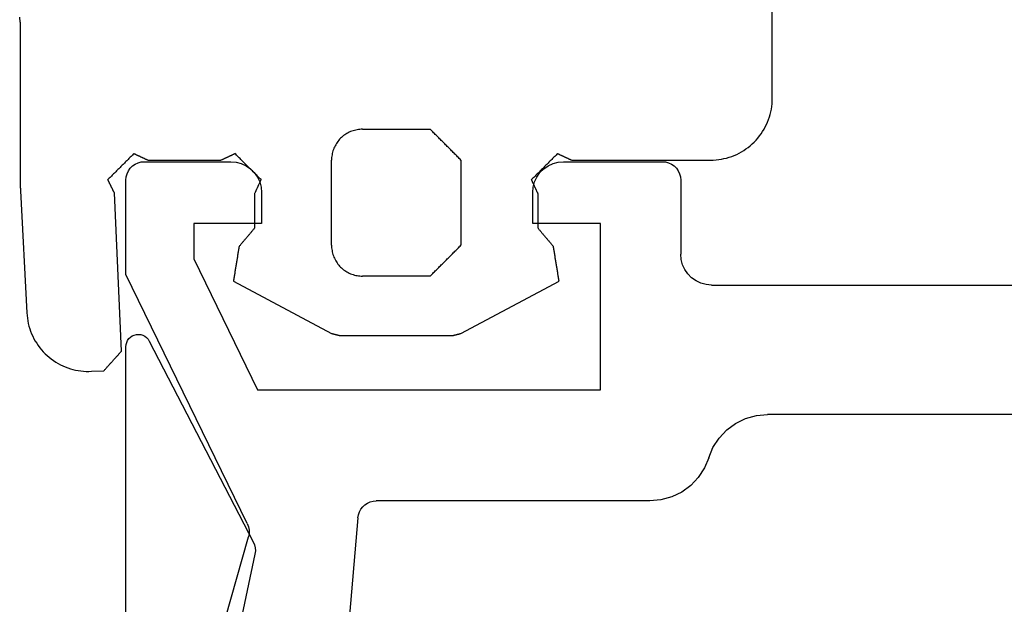
# Model space of a CAD drawing. Units: millimetres. Extents: x -4 to 4613, y -4611 to -50.
# Drawn here: x -2 to 14, y -4133 to -4124 of the extents above; entities that cross this region are included whole.
import ezdxf

# ---------------------------------------------------------------- set-up
doc = ezdxf.new("R2010")
doc.units = ezdxf.units.MM
doc.layers.add('CrossSectionsGums', color=1, linetype='Continuous')
doc.layers.add('CrossSectionsProfils', color=7, linetype='Continuous')

# ---------------------------------------------------------------- blocks, each defined once
blk = doc.blocks.new('50_85051_0', base_point=(3608.478, 3189.88))
at = {"layer": 'CrossSectionsProfils'}
for p, q in [((3587.741, 3229.654), (3587.264, 3235.106)), ((3585.589, 3231.298), (3585.966, 3229.961)), ((3585.947, 3229.748), (3583.978, 3225.71)), ((3592.478, 3229.38), (3588.04, 3229.38)), ((3600.178, 3227.98), (3594.386, 3227.98)), ((3585.078, 3225.456), (3586.114, 3227.58)), ((3586.114, 3227.58), (3591.678, 3227.58)), ((3591.678, 3227.58), (3591.678, 3224.88)), ((3593.478, 3225.88), (3624.478, 3225.88)), ((3583.978, 3225.71), (3583.978, 3224.18)), ((3585.078, 3224.88), (3585.078, 3225.456)), ((3592.978, 3224.18), (3592.978, 3225.38)), ((3586.178, 3224.88), (3585.078, 3224.88)), ((3586.178, 3224.38), (3586.178, 3224.88)), ((3591.678, 3224.88), (3590.578, 3224.88)), ((3590.578, 3224.88), (3590.578, 3224.38)), ((3584.278, 3223.88), (3585.678, 3223.88)), ((3591.078, 3223.88), (3592.678, 3223.88))]:
    blk.add_line(p, q, dxfattribs=at)
at = {"layer": 'CrossSectionsProfils', "flags": 128}
for points in [[(3585.947, 3229.748), (3585.967, 3229.799), (3585.977, 3229.853), (3585.976, 3229.908), (3585.966, 3229.961)], [(3587.741, 3229.654), (3587.75, 3229.605), (3587.766, 3229.558), (3587.789, 3229.515), (3587.82, 3229.476), (3587.856, 3229.443), (3587.898, 3229.416), (3587.943, 3229.396), (3587.991, 3229.384), (3588.04, 3229.38)], [(3593.432, 3228.68), (3593.362, 3228.846), (3593.264, 3228.998), (3593.14, 3229.129), (3592.994, 3229.236), (3592.832, 3229.315), (3592.658, 3229.363), (3592.478, 3229.38)], [(3593.432, 3228.68), (3593.501, 3228.513), (3593.6, 3228.362), (3593.724, 3228.23), (3593.869, 3228.123), (3594.032, 3228.044), (3594.206, 3227.996), (3594.386, 3227.98)], [(3593.478, 3225.88), (3593.391, 3225.872), (3593.307, 3225.85), (3593.228, 3225.813), (3593.156, 3225.763), (3593.095, 3225.701), (3593.045, 3225.63), (3593.008, 3225.551), (3592.985, 3225.467), (3592.978, 3225.38)], [(3585.678, 3223.88), (3585.765, 3223.887), (3585.849, 3223.91), (3585.928, 3223.947), (3585.999, 3223.997), (3586.061, 3224.058), (3586.111, 3224.13), (3586.148, 3224.209), (3586.17, 3224.293), (3586.178, 3224.38)], [(3590.578, 3224.38), (3590.585, 3224.293), (3590.608, 3224.209), (3590.645, 3224.13), (3590.695, 3224.058), (3590.756, 3223.997), (3590.828, 3223.947), (3590.907, 3223.91), (3590.991, 3223.887), (3591.078, 3223.88)], [(3583.978, 3224.18), (3583.982, 3224.128), (3583.996, 3224.077), (3584.018, 3224.03), (3584.048, 3223.987), (3584.085, 3223.95), (3584.128, 3223.92), (3584.175, 3223.898), (3584.226, 3223.884), (3584.278, 3223.88)], [(3592.678, 3223.88), (3592.73, 3223.884), (3592.78, 3223.898), (3592.828, 3223.92), (3592.871, 3223.95), (3592.908, 3223.987), (3592.938, 3224.03), (3592.96, 3224.077), (3592.973, 3224.128), (3592.978, 3224.18)]]:
    blk.add_lwpolyline(points, dxfattribs=at)
blk = doc.blocks.new('45_86019_X', base_point=(2237.588, 1473.931))
at = {"layer": 'CrossSectionsProfils'}
for p, q in [((2212.588, 1491.931), (2212.588, 1474.131)), ((2214.682, 1477.493), (2214.095, 1480.269)), ((2212.966, 1474.039), (2214.655, 1477.293))]:
    blk.add_line(p, q, dxfattribs=at)
at = {"layer": 'CrossSectionsProfils', "flags": 128}
for points in [[(2214.655, 1477.293), (2214.674, 1477.34), (2214.686, 1477.39), (2214.688, 1477.442), (2214.682, 1477.493)], [(2212.588, 1474.131), (2212.592, 1474.095), (2212.601, 1474.061), (2212.616, 1474.029), (2212.637, 1474), (2212.662, 1473.976), (2212.692, 1473.956), (2212.724, 1473.941), (2212.758, 1473.933), (2212.794, 1473.931), (2212.829, 1473.935), (2212.863, 1473.945), (2212.895, 1473.961), (2212.923, 1473.983), (2212.947, 1474.009), (2212.966, 1474.039)]]:
    blk.add_lwpolyline(points, dxfattribs=at)
blk = doc.blocks.new('550_3503_6', base_point=(2528.90501, 2089.88171))
at = {"layer": 'CrossSectionsGums', "color": 252, "true_color": 0x848484}
for p, q in [((2539.39093, 2090.90681), (2539.39093, 2092.56635)), ((2527.19122, 2092.1435), (2527.18199, 2092.22287)), ((2527.19122, 2092.1435), (2527.19199, 2089.48449)), ((2539.38998, 2090.86319), (2539.39093, 2090.90681)), ((2539.36723, 2090.69037), (2539.37574, 2090.73317)), ((2539.37574, 2090.73317), (2539.38238, 2090.77629)), ((2539.38238, 2090.77629), (2539.38713, 2090.81966)), ((2539.38713, 2090.81966), (2539.38998, 2090.86319)), ((2539.31481, 2090.52413), (2539.33062, 2090.56479)), ((2539.33062, 2090.56479), (2539.34465, 2090.60611)), ((2539.34465, 2090.60611), (2539.35686, 2090.64799)), ((2539.35686, 2090.64799), (2539.36723, 2090.69037)), ((2532.61152, 2090.38978), (2532.59058, 2090.38367)), ((2532.63271, 2090.39496), (2532.61152, 2090.38978)), ((2532.65411, 2090.39922), (2532.63271, 2090.39496)), ((2532.67567, 2090.40254), (2532.65411, 2090.39922)), ((2532.69735, 2090.40491), (2532.67567, 2090.40254)), ((2532.71912, 2090.40634), (2532.69735, 2090.40491)), ((2532.74093, 2090.40681), (2532.71912, 2090.40634)), ((2532.74093, 2090.40681), (2533.84093, 2090.40681)), ((2533.85482, 2090.39293), (2533.84093, 2090.40681)), ((2533.86871, 2090.37904), (2533.85482, 2090.39293)), ((2539.23432, 2090.36951), (2539.25696, 2090.40681)), ((2539.25696, 2090.40681), (2539.27794, 2090.44507)), ((2539.27794, 2090.44507), (2539.29724, 2090.4842)), ((2539.29724, 2090.4842), (2539.31481, 2090.52413)), ((2532.37229, 2090.24461), (2532.35791, 2090.22821)), ((2532.38738, 2090.26037), (2532.37229, 2090.24461)), ((2532.40314, 2090.27545), (2532.38738, 2090.26037)), ((2532.41954, 2090.28984), (2532.40314, 2090.27545)), ((2532.43655, 2090.30349), (2532.41954, 2090.28984)), ((2532.45414, 2090.31639), (2532.43655, 2090.30349)), ((2532.47228, 2090.32851), (2532.45414, 2090.31639)), ((2532.49093, 2090.33983), (2532.47228, 2090.32851)), ((2532.51006, 2090.35032), (2532.49093, 2090.33983)), ((2532.52962, 2090.35997), (2532.51006, 2090.35032)), ((2532.54959, 2090.36875), (2532.52962, 2090.35997)), ((2532.56992, 2090.37666), (2532.54959, 2090.36875)), ((2532.59058, 2090.38367), (2532.56992, 2090.37666)), ((2533.8826, 2090.36515), (2533.86871, 2090.37904)), ((2533.89649, 2090.35126), (2533.8826, 2090.36515)), ((2533.91038, 2090.33737), (2533.89649, 2090.35126)), ((2533.92426, 2090.32348), (2533.91038, 2090.33737)), ((2533.93815, 2090.30959), (2533.92426, 2090.32348)), ((2533.95204, 2090.2957), (2533.93815, 2090.30959)), ((2533.96593, 2090.28181), (2533.95204, 2090.2957)), ((2533.97982, 2090.26793), (2533.96593, 2090.28181)), ((2533.99371, 2090.25404), (2533.97982, 2090.26793)), ((2534.0076, 2090.24015), (2533.99371, 2090.25404)), ((2534.02149, 2090.22626), (2534.0076, 2090.24015)), ((2539.09804, 2090.19971), (2539.12821, 2090.23122)), ((2539.12821, 2090.23122), (2539.15698, 2090.26403)), ((2539.15698, 2090.26403), (2539.18428, 2090.29805)), ((2539.18428, 2090.29805), (2539.21008, 2090.33324)), ((2539.21008, 2090.33324), (2539.23432, 2090.36951)), ((2532.27108, 2090.07782), (2532.26407, 2090.05717)), ((2532.27899, 2090.09816), (2532.27108, 2090.07782)), ((2532.28778, 2090.11812), (2532.27899, 2090.09816)), ((2532.29743, 2090.13769), (2532.28778, 2090.11812)), ((2532.30792, 2090.15681), (2532.29743, 2090.13769)), ((2532.31924, 2090.17546), (2532.30792, 2090.15681)), ((2532.33135, 2090.1936), (2532.31924, 2090.17546)), ((2532.34425, 2090.21119), (2532.33135, 2090.1936)), ((2532.35791, 2090.22821), (2532.34425, 2090.21119)), ((2534.03538, 2090.21237), (2534.02149, 2090.22626)), ((2534.04926, 2090.19848), (2534.03538, 2090.21237)), ((2534.06315, 2090.18459), (2534.04926, 2090.19848)), ((2534.07704, 2090.1707), (2534.06315, 2090.18459)), ((2534.09093, 2090.15681), (2534.07704, 2090.1707)), ((2534.10482, 2090.14293), (2534.09093, 2090.15681)), ((2534.11871, 2090.12904), (2534.10482, 2090.14293)), ((2534.1326, 2090.11515), (2534.11871, 2090.12904)), ((2534.14649, 2090.10126), (2534.1326, 2090.11515)), ((2534.16038, 2090.08737), (2534.14649, 2090.10126)), ((2534.17426, 2090.07348), (2534.16038, 2090.08737)), ((2534.18815, 2090.05959), (2534.17426, 2090.07348)), ((2538.92823, 2090.06342), (2538.96451, 2090.08766)), ((2538.96451, 2090.08766), (2538.99969, 2090.11346)), ((2538.99969, 2090.11346), (2539.03372, 2090.14077)), ((2539.03372, 2090.14077), (2539.06652, 2090.16954)), ((2539.06652, 2090.16954), (2539.09804, 2090.19971)), ((2528.94092, 2089.91892), (2528.92918, 2089.90717)), ((2528.95267, 2089.93066), (2528.94092, 2089.91892)), ((2528.96441, 2089.94241), (2528.95267, 2089.93066)), ((2528.97616, 2089.95415), (2528.96441, 2089.94241)), ((2528.9879, 2089.9659), (2528.97616, 2089.95415)), ((2528.99965, 2089.97764), (2528.9879, 2089.9659)), ((2529.01139, 2089.98939), (2528.99965, 2089.97764)), ((2529.02314, 2090.00113), (2529.01139, 2089.98939)), ((2529.03488, 2090.01288), (2529.02314, 2090.00113)), ((2529.03488, 2090.01288), (2529.04124, 2090.00993)), ((2529.04124, 2090.00993), (2529.0476, 2090.00699)), ((2529.0476, 2090.00699), (2529.05396, 2090.00404)), ((2529.05396, 2090.00404), (2529.06031, 2090.00109)), ((2529.06031, 2090.00109), (2529.06667, 2089.99815)), ((2529.06667, 2089.99815), (2529.07303, 2089.9952)), ((2529.07303, 2089.9952), (2529.07939, 2089.99226)), ((2529.07939, 2089.99226), (2529.08575, 2089.98931)), ((2529.08575, 2089.98931), (2529.0921, 2089.98636)), ((2529.0921, 2089.98636), (2529.09846, 2089.98342)), ((2529.09846, 2089.98342), (2529.10482, 2089.98047)), ((2529.10482, 2089.98047), (2529.11118, 2089.97752)), ((2529.11118, 2089.97752), (2529.11754, 2089.97458)), ((2529.11754, 2089.97458), (2529.12389, 2089.97163)), ((2529.12389, 2089.97163), (2529.13025, 2089.96869)), ((2529.13025, 2089.96869), (2529.13661, 2089.96574)), ((2529.13661, 2089.96574), (2529.14297, 2089.96279)), ((2529.14297, 2089.96279), (2529.14933, 2089.95985)), ((2529.14933, 2089.95985), (2529.15568, 2089.9569)), ((2529.15568, 2089.9569), (2529.16204, 2089.95395)), ((2529.16204, 2089.95395), (2529.1684, 2089.95101)), ((2529.1684, 2089.95101), (2529.17476, 2089.94806)), ((2529.17476, 2089.94806), (2529.18112, 2089.94512)), ((2529.18112, 2089.94512), (2529.18747, 2089.94217)), ((2529.18747, 2089.94217), (2529.19383, 2089.93922)), ((2529.19383, 2089.93922), (2529.20019, 2089.93628)), ((2529.20019, 2089.93628), (2529.20655, 2089.93333)), ((2529.20655, 2089.93333), (2529.21291, 2089.93038)), ((2529.21291, 2089.93038), (2529.21926, 2089.92744)), ((2529.21926, 2089.92744), (2529.22562, 2089.92449)), ((2529.22562, 2089.92449), (2529.23198, 2089.92155)), ((2529.23198, 2089.92155), (2529.23834, 2089.9186)), ((2529.23834, 2089.9186), (2529.2447, 2089.91565)), ((2529.2447, 2089.91565), (2529.25105, 2089.91271)), ((2529.25105, 2089.91271), (2529.25741, 2089.90976)), ((2530.45165, 2089.90976), (2530.458, 2089.91271)), ((2530.458, 2089.91271), (2530.46436, 2089.91565)), ((2530.46436, 2089.91565), (2530.47072, 2089.9186)), ((2530.47072, 2089.9186), (2530.47708, 2089.92155)), ((2530.47708, 2089.92155), (2530.48344, 2089.92449)), ((2530.48344, 2089.92449), (2530.48979, 2089.92744)), ((2530.48979, 2089.92744), (2530.49615, 2089.93038)), ((2530.49615, 2089.93038), (2530.50251, 2089.93333)), ((2530.50251, 2089.93333), (2530.50887, 2089.93628)), ((2530.50887, 2089.93628), (2530.51523, 2089.93922)), ((2530.51523, 2089.93922), (2530.52158, 2089.94217)), ((2530.52158, 2089.94217), (2530.52794, 2089.94512)), ((2530.52794, 2089.94512), (2530.5343, 2089.94806)), ((2530.5343, 2089.94806), (2530.54066, 2089.95101)), ((2530.54066, 2089.95101), (2530.54701, 2089.95395)), ((2530.54701, 2089.95395), (2530.55337, 2089.9569)), ((2530.55337, 2089.9569), (2530.55973, 2089.95985)), ((2530.55973, 2089.95985), (2530.56609, 2089.96279)), ((2530.56609, 2089.96279), (2530.57245, 2089.96574)), ((2530.57245, 2089.96574), (2530.5788, 2089.96868)), ((2530.5788, 2089.96868), (2530.58516, 2089.97163)), ((2530.58516, 2089.97163), (2530.59152, 2089.97458)), ((2530.59152, 2089.97458), (2530.59788, 2089.97752)), ((2530.59788, 2089.97752), (2530.60424, 2089.98047)), ((2530.60424, 2089.98047), (2530.61059, 2089.98342)), ((2530.61059, 2089.98342), (2530.61695, 2089.98636)), ((2530.61695, 2089.98636), (2530.62331, 2089.98931)), ((2530.62331, 2089.98931), (2530.62967, 2089.99225)), ((2530.62967, 2089.99225), (2530.63603, 2089.9952)), ((2530.63603, 2089.9952), (2530.64238, 2089.99815)), ((2530.64238, 2089.99815), (2530.64874, 2090.00109)), ((2530.64874, 2090.00109), (2530.6551, 2090.00404)), ((2530.6551, 2090.00404), (2530.66146, 2090.00699)), ((2530.66146, 2090.00699), (2530.66782, 2090.00993)), ((2530.66782, 2090.00993), (2530.67417, 2090.01288)), ((2530.68592, 2090.00113), (2530.67417, 2090.01288)), ((2530.69766, 2089.98939), (2530.68592, 2090.00113)), ((2530.70941, 2089.97764), (2530.69766, 2089.98939)), ((2530.72115, 2089.9659), (2530.70941, 2089.97764)), ((2530.7329, 2089.95415), (2530.72115, 2089.9659)), ((2530.74464, 2089.94241), (2530.7329, 2089.95415)), ((2530.75639, 2089.93066), (2530.74464, 2089.94241)), ((2530.76813, 2089.91891), (2530.75639, 2089.93066)), ((2530.77987, 2089.90717), (2530.76813, 2089.91891)), ((2532.24141, 2089.92862), (2532.24093, 2089.90681)), ((2532.24283, 2089.95039), (2532.24141, 2089.92862)), ((2532.24521, 2089.97208), (2532.24283, 2089.95039)), ((2532.24853, 2089.99364), (2532.24521, 2089.97208)), ((2532.25278, 2090.01503), (2532.24853, 2089.99364)), ((2532.25797, 2090.03622), (2532.25278, 2090.01503)), ((2532.26407, 2090.05717), (2532.25797, 2090.03622)), ((2534.20204, 2090.0457), (2534.18815, 2090.05959)), ((2534.21593, 2090.03181), (2534.20204, 2090.0457)), ((2534.22982, 2090.01793), (2534.21593, 2090.03181)), ((2534.24371, 2090.00404), (2534.22982, 2090.01793)), ((2534.2576, 2089.99015), (2534.24371, 2090.00404)), ((2534.27149, 2089.97626), (2534.2576, 2089.99015)), ((2534.28538, 2089.96237), (2534.27149, 2089.97626)), ((2534.29926, 2089.94848), (2534.28538, 2089.96237)), ((2534.31315, 2089.93459), (2534.29926, 2089.94848)), ((2534.32704, 2089.9207), (2534.31315, 2089.93459)), ((2534.34093, 2089.90681), (2534.32704, 2089.9207)), ((2535.81372, 2089.91892), (2535.80198, 2089.90718)), ((2535.82547, 2089.93067), (2535.81372, 2089.91892)), ((2535.83721, 2089.94241), (2535.82547, 2089.93067)), ((2535.84896, 2089.95416), (2535.83721, 2089.94241)), ((2535.8607, 2089.9659), (2535.84896, 2089.95416)), ((2535.87245, 2089.97765), (2535.8607, 2089.9659)), ((2535.8842, 2089.98939), (2535.87245, 2089.97765)), ((2535.89594, 2090.00114), (2535.8842, 2089.98939)), ((2535.90769, 2090.01288), (2535.89594, 2090.00114)), ((2535.90769, 2090.01288), (2535.91404, 2090.00993)), ((2535.91404, 2090.00993), (2535.9204, 2090.00699)), ((2535.9204, 2090.00699), (2535.92676, 2090.00404)), ((2535.92676, 2090.00404), (2535.93312, 2090.00109)), ((2535.93312, 2090.00109), (2535.93948, 2089.99815)), ((2535.93948, 2089.99815), (2535.94583, 2089.9952)), ((2535.94583, 2089.9952), (2535.95219, 2089.99226)), ((2535.95219, 2089.99226), (2535.95855, 2089.98931)), ((2535.95855, 2089.98931), (2535.96491, 2089.98636)), ((2535.96491, 2089.98636), (2535.97127, 2089.98342)), ((2535.97127, 2089.98342), (2535.97762, 2089.98047)), ((2535.97762, 2089.98047), (2535.98398, 2089.97752)), ((2535.98398, 2089.97752), (2535.99034, 2089.97458)), ((2535.99034, 2089.97458), (2535.9967, 2089.97163)), ((2535.9967, 2089.97163), (2536.00306, 2089.96869)), ((2536.00306, 2089.96869), (2536.00941, 2089.96574)), ((2536.00941, 2089.96574), (2536.01577, 2089.96279)), ((2536.01577, 2089.96279), (2536.02213, 2089.95985)), ((2536.02213, 2089.95985), (2536.02849, 2089.9569)), ((2536.02849, 2089.9569), (2536.03485, 2089.95395)), ((2536.03485, 2089.95395), (2536.0412, 2089.95101)), ((2536.0412, 2089.95101), (2536.04756, 2089.94806)), ((2536.04756, 2089.94806), (2536.05392, 2089.94512)), ((2536.05392, 2089.94512), (2536.06028, 2089.94217)), ((2536.06028, 2089.94217), (2536.06664, 2089.93922)), ((2536.06664, 2089.93922), (2536.07299, 2089.93628)), ((2536.07299, 2089.93628), (2536.07935, 2089.93333)), ((2536.07935, 2089.93333), (2536.08571, 2089.93038)), ((2536.08571, 2089.93038), (2536.09207, 2089.92744)), ((2536.09207, 2089.92744), (2536.09843, 2089.92449)), ((2536.09843, 2089.92449), (2536.10478, 2089.92155)), ((2536.10478, 2089.92155), (2536.11114, 2089.9186)), ((2536.11114, 2089.9186), (2536.1175, 2089.91565)), ((2536.1175, 2089.91565), (2536.12386, 2089.91271)), ((2536.12386, 2089.91271), (2536.13022, 2089.90976)), ((2538.43455, 2089.90777), (2538.47809, 2089.91062)), ((2538.47809, 2089.91062), (2538.52146, 2089.91537)), ((2538.52146, 2089.91537), (2538.56458, 2089.92201)), ((2538.56458, 2089.92201), (2538.60737, 2089.93052)), ((2538.60737, 2089.93052), (2538.64975, 2089.94089)), ((2538.64975, 2089.94089), (2538.69164, 2089.9531)), ((2538.69164, 2089.9531), (2538.73295, 2089.96712)), ((2538.73295, 2089.96712), (2538.77361, 2089.98293)), ((2538.77361, 2089.98293), (2538.81355, 2090.00051)), ((2538.81355, 2090.00051), (2538.85268, 2090.0198)), ((2538.85268, 2090.0198), (2538.89093, 2090.04079)), ((2538.89093, 2090.04079), (2538.92823, 2090.06342)), ((2528.77649, 2089.75449), (2528.76475, 2089.74274)), ((2528.78824, 2089.76623), (2528.77649, 2089.75449)), ((2528.79998, 2089.77798), (2528.78824, 2089.76623)), ((2528.81173, 2089.78972), (2528.79998, 2089.77798)), ((2528.82347, 2089.80147), (2528.81173, 2089.78972)), ((2528.83522, 2089.81321), (2528.82347, 2089.80147)), ((2528.84696, 2089.82496), (2528.83522, 2089.81321)), ((2528.85871, 2089.8367), (2528.84696, 2089.82496)), ((2528.87045, 2089.84845), (2528.85871, 2089.8367)), ((2528.8822, 2089.86019), (2528.87045, 2089.84845)), ((2528.89394, 2089.87194), (2528.8822, 2089.86019)), ((2528.90569, 2089.88368), (2528.89394, 2089.87194)), ((2528.91743, 2089.89543), (2528.90569, 2089.88368)), ((2528.92918, 2089.90717), (2528.91743, 2089.89543)), ((2529.25741, 2089.90976), (2529.26377, 2089.90681)), ((2529.26377, 2089.90681), (2530.44529, 2089.90681)), ((2530.44529, 2089.90681), (2530.45165, 2089.90976)), ((2530.79162, 2089.89542), (2530.77987, 2089.90717)), ((2530.80336, 2089.88368), (2530.79162, 2089.89542)), ((2530.81511, 2089.87193), (2530.80336, 2089.88368)), ((2530.82685, 2089.86019), (2530.81511, 2089.87193)), ((2530.8386, 2089.84844), (2530.82685, 2089.86019)), ((2530.85034, 2089.83669), (2530.8386, 2089.84844)), ((2530.86209, 2089.82495), (2530.85034, 2089.83669)), ((2530.87383, 2089.8132), (2530.86209, 2089.82495)), ((2530.88557, 2089.80146), (2530.87383, 2089.8132)), ((2530.89732, 2089.78971), (2530.88557, 2089.80146)), ((2530.90906, 2089.77797), (2530.89732, 2089.78971)), ((2530.92081, 2089.76622), (2530.90906, 2089.77797)), ((2530.93255, 2089.75448), (2530.92081, 2089.76622)), ((2530.9443, 2089.74273), (2530.93255, 2089.75448)), ((2532.24093, 2088.52681), (2532.24093, 2089.90681)), ((2534.34093, 2089.90681), (2534.34093, 2088.52681)), ((2535.64928, 2089.7545), (2535.63754, 2089.74276)), ((2535.66103, 2089.76624), (2535.64928, 2089.7545)), ((2535.67277, 2089.77799), (2535.66103, 2089.76624)), ((2535.68452, 2089.78973), (2535.67277, 2089.77799)), ((2535.69626, 2089.80148), (2535.68452, 2089.78973)), ((2535.70801, 2089.81322), (2535.69626, 2089.80148)), ((2535.71976, 2089.82497), (2535.70801, 2089.81322)), ((2535.7315, 2089.83671), (2535.71976, 2089.82497)), ((2535.74325, 2089.84846), (2535.7315, 2089.83671)), ((2535.75499, 2089.8602), (2535.74325, 2089.84846)), ((2535.76674, 2089.87195), (2535.75499, 2089.8602)), ((2535.77848, 2089.88369), (2535.76674, 2089.87195)), ((2535.79023, 2089.89543), (2535.77848, 2089.88369)), ((2535.80198, 2089.90718), (2535.79023, 2089.89543)), ((2536.13022, 2089.90976), (2536.13657, 2089.90681)), ((2536.13657, 2089.90681), (2538.39093, 2089.90681)), ((2538.39093, 2089.90681), (2538.43455, 2089.90777)), ((2528.6238, 2089.6018), (2528.61206, 2089.59006)), ((2528.63555, 2089.61355), (2528.6238, 2089.6018)), ((2528.64729, 2089.62529), (2528.63555, 2089.61355)), ((2528.65904, 2089.63704), (2528.64729, 2089.62529)), ((2528.67078, 2089.64878), (2528.65904, 2089.63704)), ((2528.68253, 2089.66053), (2528.67078, 2089.64878)), ((2528.69427, 2089.67227), (2528.68253, 2089.66053)), ((2528.70602, 2089.68402), (2528.69427, 2089.67227)), ((2528.71776, 2089.69576), (2528.70602, 2089.68402)), ((2528.72951, 2089.70751), (2528.71776, 2089.69576)), ((2528.74126, 2089.71925), (2528.72951, 2089.70751)), ((2528.753, 2089.731), (2528.74126, 2089.71925)), ((2528.76475, 2089.74274), (2528.753, 2089.731)), ((2530.95604, 2089.73098), (2530.9443, 2089.74273)), ((2530.96779, 2089.71924), (2530.95604, 2089.73098)), ((2530.97953, 2089.70749), (2530.96779, 2089.71924)), ((2530.99127, 2089.69575), (2530.97953, 2089.70749)), ((2531.00302, 2089.684), (2530.99127, 2089.69575)), ((2531.01476, 2089.67226), (2531.00302, 2089.684)), ((2531.02651, 2089.66051), (2531.01476, 2089.67226)), ((2531.03825, 2089.64877), (2531.02651, 2089.66051)), ((2531.05, 2089.63702), (2531.03825, 2089.64877)), ((2531.06174, 2089.62527), (2531.05, 2089.63702)), ((2531.07349, 2089.61353), (2531.06174, 2089.62527)), ((2531.08523, 2089.60178), (2531.07349, 2089.61353)), ((2531.09697, 2089.59004), (2531.08523, 2089.60178)), ((2535.49659, 2089.60182), (2535.48484, 2089.59008)), ((2535.50833, 2089.61357), (2535.49659, 2089.60182)), ((2535.52008, 2089.62531), (2535.50833, 2089.61357)), ((2535.53183, 2089.63705), (2535.52008, 2089.62531)), ((2535.54357, 2089.6488), (2535.53183, 2089.63705)), ((2535.55532, 2089.66054), (2535.54357, 2089.6488)), ((2535.56706, 2089.67229), (2535.55532, 2089.66054)), ((2535.57881, 2089.68403), (2535.56706, 2089.67229)), ((2535.59055, 2089.69578), (2535.57881, 2089.68403)), ((2535.6023, 2089.70752), (2535.59055, 2089.69578)), ((2535.61405, 2089.71927), (2535.6023, 2089.70752)), ((2535.62579, 2089.73101), (2535.61405, 2089.71927)), ((2535.63754, 2089.74276), (2535.62579, 2089.73101)), ((2527.19199, 2089.48449), (2527.19199, 2089.48232)), ((2527.19199, 2089.48232), (2527.192, 2089.48015)), ((2527.192, 2089.48015), (2527.192, 2089.47798)), ((2527.192, 2089.47798), (2527.19202, 2089.47581)), ((2527.19202, 2089.47581), (2527.19203, 2089.47364)), ((2527.19203, 2089.47364), (2527.19205, 2089.47147)), ((2527.19205, 2089.47147), (2527.19207, 2089.4693)), ((2527.19207, 2089.4693), (2527.19209, 2089.46713)), ((2527.19209, 2089.46713), (2527.19212, 2089.46496)), ((2527.19212, 2089.46496), (2527.19215, 2089.46279)), ((2527.19215, 2089.46279), (2527.19219, 2089.46063)), ((2527.19219, 2089.46063), (2527.19222, 2089.45846)), ((2527.19222, 2089.45846), (2527.19226, 2089.45629)), ((2527.19226, 2089.45629), (2527.1923, 2089.45412)), ((2527.1923, 2089.45412), (2527.19235, 2089.45195)), ((2527.19235, 2089.45195), (2527.1924, 2089.44978)), ((2527.1924, 2089.44978), (2527.19245, 2089.44761)), ((2527.19245, 2089.44761), (2527.19251, 2089.44544)), ((2527.19251, 2089.44544), (2527.19257, 2089.44327)), ((2527.19257, 2089.44327), (2527.19263, 2089.4411)), ((2527.19263, 2089.4411), (2527.19269, 2089.43894)), ((2527.19269, 2089.43894), (2527.19276, 2089.43677)), ((2527.19276, 2089.43677), (2527.19283, 2089.4346)), ((2527.19283, 2089.4346), (2527.19291, 2089.43243)), ((2527.19291, 2089.43243), (2527.19298, 2089.43026)), ((2528.615, 2089.58406), (2528.61206, 2089.59006)), ((2528.61794, 2089.57807), (2528.615, 2089.58406)), ((2528.62087, 2089.57207), (2528.61794, 2089.57807)), ((2528.62381, 2089.56607), (2528.62087, 2089.57207)), ((2528.62675, 2089.56008), (2528.62381, 2089.56607)), ((2528.62969, 2089.55408), (2528.62675, 2089.56008)), ((2528.63263, 2089.54809), (2528.62969, 2089.55408)), ((2528.63557, 2089.54209), (2528.63263, 2089.54809)), ((2528.63851, 2089.53609), (2528.63557, 2089.54209)), ((2528.64144, 2089.5301), (2528.63851, 2089.53609)), ((2528.64438, 2089.5241), (2528.64144, 2089.5301)), ((2528.64732, 2089.51811), (2528.64438, 2089.5241)), ((2528.65026, 2089.51211), (2528.64732, 2089.51811)), ((2528.6532, 2089.50612), (2528.65026, 2089.51211)), ((2528.65614, 2089.50012), (2528.6532, 2089.50612)), ((2528.65907, 2089.49412), (2528.65614, 2089.50012)), ((2528.66201, 2089.48813), (2528.65907, 2089.49412)), ((2528.66495, 2089.48213), (2528.66201, 2089.48813)), ((2528.66789, 2089.47614), (2528.66495, 2089.48213)), ((2528.67083, 2089.47014), (2528.66789, 2089.47614)), ((2528.67377, 2089.46414), (2528.67083, 2089.47014)), ((2528.6767, 2089.45815), (2528.67377, 2089.46414)), ((2528.67964, 2089.45215), (2528.6767, 2089.45815)), ((2528.68258, 2089.44616), (2528.67964, 2089.45215)), ((2528.68552, 2089.44016), (2528.68258, 2089.44616)), ((2528.68846, 2089.43416), (2528.68552, 2089.44016)), ((2528.6914, 2089.42817), (2528.68846, 2089.43416)), ((2531.0233, 2089.43108), (2531.02036, 2089.42472)), ((2531.02625, 2089.43743), (2531.0233, 2089.43108)), ((2531.0292, 2089.44379), (2531.02625, 2089.43743)), ((2531.03214, 2089.45015), (2531.0292, 2089.44379)), ((2531.03509, 2089.45651), (2531.03214, 2089.45015)), ((2531.03804, 2089.46287), (2531.03509, 2089.45651)), ((2531.04098, 2089.46923), (2531.03804, 2089.46287)), ((2531.04393, 2089.47559), (2531.04098, 2089.46923)), ((2531.04688, 2089.48194), (2531.04393, 2089.47559)), ((2531.04982, 2089.4883), (2531.04688, 2089.48194)), ((2531.05277, 2089.49466), (2531.04982, 2089.4883)), ((2531.05572, 2089.50102), (2531.05277, 2089.49466)), ((2531.05866, 2089.50738), (2531.05572, 2089.50102)), ((2531.06161, 2089.51374), (2531.05866, 2089.50738)), ((2531.06456, 2089.52009), (2531.06161, 2089.51374)), ((2531.06751, 2089.52645), (2531.06456, 2089.52009)), ((2531.07045, 2089.53281), (2531.06751, 2089.52645)), ((2531.0734, 2089.53917), (2531.07045, 2089.53281)), ((2531.07635, 2089.54553), (2531.0734, 2089.53917)), ((2531.07929, 2089.55189), (2531.07635, 2089.54553)), ((2531.08224, 2089.55825), (2531.07929, 2089.55189)), ((2531.08519, 2089.5646), (2531.08224, 2089.55825)), ((2531.08813, 2089.57096), (2531.08519, 2089.5646)), ((2531.09108, 2089.57732), (2531.08813, 2089.57096)), ((2531.09403, 2089.58368), (2531.09108, 2089.57732)), ((2531.09697, 2089.59004), (2531.09403, 2089.58368)), ((2535.48779, 2089.58372), (2535.48484, 2089.59008)), ((2535.49073, 2089.57736), (2535.48779, 2089.58372)), ((2535.49368, 2089.571), (2535.49073, 2089.57736)), ((2535.49663, 2089.56465), (2535.49368, 2089.571)), ((2535.49957, 2089.55829), (2535.49663, 2089.56465)), ((2535.50252, 2089.55193), (2535.49957, 2089.55829)), ((2535.50546, 2089.54557), (2535.50252, 2089.55193)), ((2535.50841, 2089.53922), (2535.50546, 2089.54557)), ((2535.51135, 2089.53286), (2535.50841, 2089.53922)), ((2535.5143, 2089.5265), (2535.51135, 2089.53286)), ((2535.51725, 2089.52014), (2535.5143, 2089.5265)), ((2535.52019, 2089.51379), (2535.51725, 2089.52014)), ((2535.52314, 2089.50743), (2535.52019, 2089.51379)), ((2535.52608, 2089.50107), (2535.52314, 2089.50743)), ((2535.52903, 2089.49471), (2535.52608, 2089.50107)), ((2535.53197, 2089.48836), (2535.52903, 2089.49471)), ((2535.53492, 2089.482), (2535.53197, 2089.48836)), ((2535.53787, 2089.47564), (2535.53492, 2089.482)), ((2535.54081, 2089.46928), (2535.53787, 2089.47564)), ((2535.54376, 2089.46293), (2535.54081, 2089.46928)), ((2535.5467, 2089.45657), (2535.54376, 2089.46293)), ((2535.54965, 2089.45021), (2535.5467, 2089.45657)), ((2535.55259, 2089.44385), (2535.54965, 2089.45021)), ((2535.55554, 2089.4375), (2535.55259, 2089.44385)), ((2535.55848, 2089.43114), (2535.55554, 2089.4375)), ((2535.56143, 2089.42478), (2535.55848, 2089.43114)), ((2527.19298, 2089.43026), (2527.19307, 2089.42809)), ((2527.19307, 2089.42809), (2527.19315, 2089.42593)), ((2527.19315, 2089.42593), (2527.19324, 2089.42376)), ((2527.19324, 2089.42376), (2527.19333, 2089.42159)), ((2527.19333, 2089.42159), (2527.19342, 2089.41942)), ((2527.19342, 2089.41942), (2527.19352, 2089.41726)), ((2527.19352, 2089.41726), (2527.19361, 2089.41509)), ((2527.19361, 2089.41509), (2527.19372, 2089.41292)), ((2527.19372, 2089.41292), (2527.19382, 2089.41075)), ((2527.19382, 2089.41075), (2527.19393, 2089.40859)), ((2527.19393, 2089.40859), (2527.19404, 2089.40642)), ((2527.19404, 2089.40642), (2527.29766, 2087.42934)), ((2528.69433, 2089.42217), (2528.6914, 2089.42817)), ((2528.69727, 2089.41618), (2528.69433, 2089.42217)), ((2528.70021, 2089.41018), (2528.69727, 2089.41618)), ((2528.70315, 2089.40418), (2528.70021, 2089.41018)), ((2528.70609, 2089.39819), (2528.70315, 2089.40418)), ((2528.70903, 2089.39219), (2528.70609, 2089.39819)), ((2528.71197, 2089.3862), (2528.70903, 2089.39219)), ((2528.7149, 2089.3802), (2528.71197, 2089.3862)), ((2528.71784, 2089.3742), (2528.7149, 2089.3802)), ((2528.83224, 2086.8088), (2528.71784, 2089.3742)), ((2530.99383, 2089.36749), (2530.99089, 2089.36113)), ((2530.99089, 2089.36113), (2530.99089, 2088.80192)), ((2530.99678, 2089.37385), (2530.99383, 2089.36749)), ((2530.99973, 2089.38021), (2530.99678, 2089.37385)), ((2531.00267, 2089.38657), (2530.99973, 2089.38021)), ((2531.00562, 2089.39293), (2531.00267, 2089.38657)), ((2531.00857, 2089.39928), (2531.00562, 2089.39293)), ((2531.01152, 2089.40564), (2531.00857, 2089.39928)), ((2531.01446, 2089.412), (2531.01152, 2089.40564)), ((2531.01741, 2089.41836), (2531.01446, 2089.412)), ((2531.02036, 2089.42472), (2531.01741, 2089.41836)), ((2535.56438, 2089.41842), (2535.56143, 2089.42478)), ((2535.56732, 2089.41207), (2535.56438, 2089.41842)), ((2535.57027, 2089.40571), (2535.56732, 2089.41207)), ((2535.57321, 2089.39935), (2535.57027, 2089.40571)), ((2535.57616, 2089.39299), (2535.57321, 2089.39935)), ((2535.5791, 2089.38664), (2535.57616, 2089.39299)), ((2535.58205, 2089.38028), (2535.5791, 2089.38664)), ((2535.585, 2089.37392), (2535.58205, 2089.38028)), ((2535.58794, 2089.36756), (2535.585, 2089.37392)), ((2535.59089, 2089.36121), (2535.58794, 2089.36756)), ((2535.59089, 2088.80192), (2535.59089, 2089.36121)), ((2530.977, 2088.78548), (2530.98394, 2088.7937)), ((2530.98394, 2088.7937), (2530.99089, 2088.80192)), ((2535.59089, 2088.80192), (2535.59783, 2088.7937)), ((2535.59783, 2088.7937), (2535.60478, 2088.78548)), ((2530.84507, 2088.62937), (2530.85201, 2088.63758)), ((2530.85201, 2088.63758), (2530.85895, 2088.6458)), ((2530.85895, 2088.6458), (2530.8659, 2088.65402)), ((2530.8659, 2088.65402), (2530.87284, 2088.66223)), ((2530.87284, 2088.66223), (2530.87979, 2088.67045)), ((2530.87979, 2088.67045), (2530.88673, 2088.67867)), ((2530.88673, 2088.67867), (2530.89367, 2088.68688)), ((2530.89367, 2088.68688), (2530.90062, 2088.6951)), ((2530.90062, 2088.6951), (2530.90756, 2088.70332)), ((2530.90756, 2088.70332), (2530.9145, 2088.71153)), ((2530.9145, 2088.71153), (2530.92145, 2088.71975)), ((2530.92145, 2088.71975), (2530.92839, 2088.72797)), ((2530.92839, 2088.72797), (2530.93534, 2088.73618)), ((2530.93534, 2088.73618), (2530.94228, 2088.7444)), ((2530.94228, 2088.7444), (2530.94922, 2088.75262)), ((2530.94922, 2088.75262), (2530.95617, 2088.76083)), ((2530.95617, 2088.76083), (2530.96311, 2088.76905)), ((2530.96311, 2088.76905), (2530.97006, 2088.77727)), ((2530.97006, 2088.77727), (2530.977, 2088.78548)), ((2535.60478, 2088.78548), (2535.61172, 2088.77727)), ((2535.61172, 2088.77727), (2535.61866, 2088.76905)), ((2535.61866, 2088.76905), (2535.62561, 2088.76083)), ((2535.62561, 2088.76083), (2535.63255, 2088.75262)), ((2535.63255, 2088.75262), (2535.63949, 2088.7444)), ((2535.63949, 2088.7444), (2535.64644, 2088.73618)), ((2535.64644, 2088.73618), (2535.65338, 2088.72797)), ((2535.65338, 2088.72797), (2535.66033, 2088.71975)), ((2535.66033, 2088.71975), (2535.66727, 2088.71153)), ((2535.66727, 2088.71153), (2535.67421, 2088.70332)), ((2535.67421, 2088.70332), (2535.68116, 2088.6951)), ((2535.68116, 2088.6951), (2535.6881, 2088.68688)), ((2535.6881, 2088.68688), (2535.69505, 2088.67867)), ((2535.69505, 2088.67867), (2535.70199, 2088.67045)), ((2535.70199, 2088.67045), (2535.70893, 2088.66223)), ((2535.70893, 2088.66223), (2535.71588, 2088.65402)), ((2535.71588, 2088.65402), (2535.72282, 2088.6458)), ((2535.72282, 2088.6458), (2535.72976, 2088.63758)), ((2535.72976, 2088.63758), (2535.73671, 2088.62937)), ((2530.73582, 2088.47499), (2530.73327, 2088.45943)), ((2530.73836, 2088.49056), (2530.73582, 2088.47499)), ((2530.74091, 2088.50612), (2530.73836, 2088.49056)), ((2530.74091, 2088.50612), (2530.74785, 2088.51433)), ((2530.74785, 2088.51433), (2530.7548, 2088.52255)), ((2530.7548, 2088.52255), (2530.76174, 2088.53077)), ((2530.76174, 2088.53077), (2530.76868, 2088.53898)), ((2530.76868, 2088.53898), (2530.77563, 2088.5472)), ((2530.77563, 2088.5472), (2530.78257, 2088.55542)), ((2530.78257, 2088.55542), (2530.78952, 2088.56363)), ((2530.78952, 2088.56363), (2530.79646, 2088.57185)), ((2530.79646, 2088.57185), (2530.8034, 2088.58007)), ((2530.8034, 2088.58007), (2530.81035, 2088.58828)), ((2530.81035, 2088.58828), (2530.81729, 2088.5965)), ((2530.81729, 2088.5965), (2530.82423, 2088.60472)), ((2530.82423, 2088.60472), (2530.83118, 2088.61293)), ((2530.83118, 2088.61293), (2530.83812, 2088.62115)), ((2530.83812, 2088.62115), (2530.84507, 2088.62937)), ((2532.24093, 2088.52681), (2532.24141, 2088.505)), ((2532.24141, 2088.505), (2532.24283, 2088.48324)), ((2532.24283, 2088.48324), (2532.24521, 2088.46155)), ((2534.28538, 2088.47126), (2534.29926, 2088.48515)), ((2534.29926, 2088.48515), (2534.31315, 2088.49904)), ((2534.31315, 2088.49904), (2534.32704, 2088.51293)), ((2534.32704, 2088.51293), (2534.34093, 2088.52681)), ((2535.73671, 2088.62937), (2535.74365, 2088.62115)), ((2535.74365, 2088.62115), (2535.7506, 2088.61293)), ((2535.7506, 2088.61293), (2535.75754, 2088.60472)), ((2535.75754, 2088.60472), (2535.76448, 2088.5965)), ((2535.76448, 2088.5965), (2535.77143, 2088.58828)), ((2535.77143, 2088.58828), (2535.77837, 2088.58007)), ((2535.77837, 2088.58007), (2535.78532, 2088.57185)), ((2535.78532, 2088.57185), (2535.79226, 2088.56363)), ((2535.79226, 2088.56363), (2535.7992, 2088.55542)), ((2535.7992, 2088.55542), (2535.80615, 2088.5472)), ((2535.80615, 2088.5472), (2535.81309, 2088.53898)), ((2535.81309, 2088.53898), (2535.82004, 2088.53077)), ((2535.82004, 2088.53077), (2535.82698, 2088.52255)), ((2535.82698, 2088.52255), (2535.83392, 2088.51433)), ((2535.83392, 2088.51433), (2535.84087, 2088.50612)), ((2535.84341, 2088.49056), (2535.84087, 2088.50612)), ((2535.84596, 2088.47499), (2535.84341, 2088.49056)), ((2535.8485, 2088.45943), (2535.84596, 2088.47499)), ((2530.71036, 2088.31937), (2530.70781, 2088.30381)), ((2530.7129, 2088.33493), (2530.71036, 2088.31937)), ((2530.71545, 2088.35049), (2530.7129, 2088.33493)), ((2530.71799, 2088.36606), (2530.71545, 2088.35049)), ((2530.72054, 2088.38162), (2530.71799, 2088.36606)), ((2530.72309, 2088.39718), (2530.72054, 2088.38162)), ((2530.72563, 2088.41274), (2530.72309, 2088.39718)), ((2530.72818, 2088.42831), (2530.72563, 2088.41274)), ((2530.73072, 2088.44387), (2530.72818, 2088.42831)), ((2530.73327, 2088.45943), (2530.73072, 2088.44387)), ((2532.24521, 2088.46155), (2532.24853, 2088.43999)), ((2532.24853, 2088.43999), (2532.25278, 2088.41859)), ((2532.25278, 2088.41859), (2532.25797, 2088.3974)), ((2532.25797, 2088.3974), (2532.26407, 2088.37646)), ((2532.26407, 2088.37646), (2532.27108, 2088.3558)), ((2532.27108, 2088.3558), (2532.27899, 2088.33547)), ((2532.27899, 2088.33547), (2532.28778, 2088.3155)), ((2532.28778, 2088.3155), (2532.29743, 2088.29594)), ((2534.11871, 2088.30459), (2534.1326, 2088.31848)), ((2534.1326, 2088.31848), (2534.14649, 2088.33237)), ((2534.14649, 2088.33237), (2534.16038, 2088.34626)), ((2534.16038, 2088.34626), (2534.17426, 2088.36015)), ((2534.17426, 2088.36015), (2534.18815, 2088.37404)), ((2534.18815, 2088.37404), (2534.20204, 2088.38793)), ((2534.20204, 2088.38793), (2534.21593, 2088.40181)), ((2534.21593, 2088.40181), (2534.22982, 2088.4157)), ((2534.22982, 2088.4157), (2534.24371, 2088.42959)), ((2534.24371, 2088.42959), (2534.2576, 2088.44348)), ((2534.2576, 2088.44348), (2534.27149, 2088.45737)), ((2534.27149, 2088.45737), (2534.28538, 2088.47126)), ((2535.85105, 2088.44387), (2535.8485, 2088.45943)), ((2535.8536, 2088.42831), (2535.85105, 2088.44387)), ((2535.85614, 2088.41274), (2535.8536, 2088.42831)), ((2535.85869, 2088.39718), (2535.85614, 2088.41274)), ((2535.86123, 2088.38162), (2535.85869, 2088.39718)), ((2535.86378, 2088.36606), (2535.86123, 2088.38162)), ((2535.86633, 2088.35049), (2535.86378, 2088.36606)), ((2535.86887, 2088.33493), (2535.86633, 2088.35049)), ((2535.87142, 2088.31937), (2535.86887, 2088.33493)), ((2535.87396, 2088.30381), (2535.87142, 2088.31937)), ((2530.6849, 2088.16375), (2530.68235, 2088.14819)), ((2530.68744, 2088.17931), (2530.6849, 2088.16375)), ((2530.68999, 2088.19487), (2530.68744, 2088.17931)), ((2530.69254, 2088.21043), (2530.68999, 2088.19487)), ((2530.69508, 2088.226), (2530.69254, 2088.21043)), ((2530.69763, 2088.24156), (2530.69508, 2088.226)), ((2530.70017, 2088.25712), (2530.69763, 2088.24156)), ((2530.70272, 2088.27268), (2530.70017, 2088.25712)), ((2530.70527, 2088.28825), (2530.70272, 2088.27268)), ((2530.70781, 2088.30381), (2530.70527, 2088.28825)), ((2532.29743, 2088.29594), (2532.30792, 2088.27681)), ((2532.30792, 2088.27681), (2532.31924, 2088.25816)), ((2532.31924, 2088.25816), (2532.33135, 2088.24003)), ((2532.33135, 2088.24003), (2532.34425, 2088.22243)), ((2532.34425, 2088.22243), (2532.35791, 2088.20542)), ((2532.35791, 2088.20542), (2532.37229, 2088.18902)), ((2532.37229, 2088.18902), (2532.38738, 2088.17326)), ((2532.38738, 2088.17326), (2532.40314, 2088.15818)), ((2532.40314, 2088.15818), (2532.41954, 2088.14379)), ((2533.96593, 2088.15181), (2533.97982, 2088.1657)), ((2533.97982, 2088.1657), (2533.99371, 2088.17959)), ((2533.99371, 2088.17959), (2534.0076, 2088.19348)), ((2534.0076, 2088.19348), (2534.02149, 2088.20737)), ((2534.02149, 2088.20737), (2534.03538, 2088.22126)), ((2534.03538, 2088.22126), (2534.04926, 2088.23515)), ((2534.04926, 2088.23515), (2534.06315, 2088.24904)), ((2534.06315, 2088.24904), (2534.07704, 2088.26293)), ((2534.07704, 2088.26293), (2534.09093, 2088.27681)), ((2534.09093, 2088.27681), (2534.10482, 2088.2907)), ((2534.10482, 2088.2907), (2534.11871, 2088.30459)), ((2535.87651, 2088.28825), (2535.87396, 2088.30381)), ((2535.87906, 2088.27268), (2535.87651, 2088.28825)), ((2535.8816, 2088.25712), (2535.87906, 2088.27268)), ((2535.88415, 2088.24156), (2535.8816, 2088.25712)), ((2535.88669, 2088.226), (2535.88415, 2088.24156)), ((2535.88924, 2088.21043), (2535.88669, 2088.226)), ((2535.89178, 2088.19487), (2535.88924, 2088.21043)), ((2535.89433, 2088.17931), (2535.89178, 2088.19487)), ((2535.89688, 2088.16375), (2535.89433, 2088.17931)), ((2535.89942, 2088.14819), (2535.89688, 2088.16375)), ((2530.65944, 2088.00813), (2530.65689, 2087.99256)), ((2530.66199, 2088.02369), (2530.65944, 2088.00813)), ((2530.66453, 2088.03925), (2530.66199, 2088.02369)), ((2530.66708, 2088.05481), (2530.66453, 2088.03925)), ((2530.66962, 2088.07037), (2530.66708, 2088.05481)), ((2530.67217, 2088.08594), (2530.66962, 2088.07037)), ((2530.67471, 2088.1015), (2530.67217, 2088.08594)), ((2530.67726, 2088.11706), (2530.67471, 2088.1015)), ((2530.67981, 2088.13262), (2530.67726, 2088.11706)), ((2530.68235, 2088.14819), (2530.67981, 2088.13262)), ((2532.41954, 2088.14379), (2532.43655, 2088.13014)), ((2532.43655, 2088.13014), (2532.45414, 2088.11724)), ((2532.45414, 2088.11724), (2532.47228, 2088.10512)), ((2532.47228, 2088.10512), (2532.49093, 2088.0938)), ((2532.49093, 2088.0938), (2532.51006, 2088.08331)), ((2532.51006, 2088.08331), (2532.52962, 2088.07366)), ((2532.52962, 2088.07366), (2532.54959, 2088.06487)), ((2532.54959, 2088.06487), (2532.56992, 2088.05697)), ((2532.56992, 2088.05697), (2532.59058, 2088.04996)), ((2532.59058, 2088.04996), (2532.61152, 2088.04385)), ((2532.61152, 2088.04385), (2532.63271, 2088.03867)), ((2532.63271, 2088.03867), (2532.65411, 2088.03441)), ((2532.65411, 2088.03441), (2532.67567, 2088.03109)), ((2532.67567, 2088.03109), (2532.69735, 2088.02872)), ((2532.69735, 2088.02872), (2532.71912, 2088.02729)), ((2532.71912, 2088.02729), (2532.74093, 2088.02681)), ((2533.84093, 2088.02681), (2532.74093, 2088.02681)), ((2533.84093, 2088.02681), (2533.85482, 2088.0407)), ((2533.85482, 2088.0407), (2533.86871, 2088.05459)), ((2533.86871, 2088.05459), (2533.8826, 2088.06848)), ((2533.8826, 2088.06848), (2533.89649, 2088.08237)), ((2533.89649, 2088.08237), (2533.91038, 2088.09626)), ((2533.91038, 2088.09626), (2533.92426, 2088.11015)), ((2533.92426, 2088.11015), (2533.93815, 2088.12404)), ((2533.93815, 2088.12404), (2533.95204, 2088.13793)), ((2533.95204, 2088.13793), (2533.96593, 2088.15181)), ((2535.90197, 2088.13262), (2535.89942, 2088.14819)), ((2535.90451, 2088.11706), (2535.90197, 2088.13262)), ((2535.90706, 2088.1015), (2535.90451, 2088.11706)), ((2535.90961, 2088.08594), (2535.90706, 2088.1015)), ((2535.91215, 2088.07037), (2535.90961, 2088.08594)), ((2535.9147, 2088.05481), (2535.91215, 2088.07037)), ((2535.91724, 2088.03925), (2535.9147, 2088.05481)), ((2535.91979, 2088.02369), (2535.91724, 2088.03925)), ((2535.92234, 2088.00813), (2535.91979, 2088.02369)), ((2535.92488, 2087.99256), (2535.92234, 2088.00813)), ((2530.6518, 2087.96144), (2530.64926, 2087.94588)), ((2530.64926, 2087.94588), (2532.24247, 2087.09677)), ((2530.65435, 2087.977), (2530.6518, 2087.96144)), ((2530.65689, 2087.99256), (2530.65435, 2087.977)), ((2534.33931, 2087.09677), (2535.93252, 2087.94588)), ((2535.92743, 2087.977), (2535.92488, 2087.99256)), ((2535.92997, 2087.96144), (2535.92743, 2087.977)), ((2535.93252, 2087.94588), (2535.92997, 2087.96144)), ((2527.29766, 2087.42934), (2527.30089, 2087.38583)), ((2527.30089, 2087.38583), (2527.30602, 2087.3425)), ((2527.30602, 2087.3425), (2527.31303, 2087.29944)), ((2527.31303, 2087.29944), (2527.32192, 2087.25672)), ((2527.32192, 2087.25672), (2527.33266, 2087.21444)), ((2527.33266, 2087.21444), (2527.34523, 2087.17266)), ((2527.34523, 2087.17266), (2527.35962, 2087.13147)), ((2527.35962, 2087.13147), (2527.37578, 2087.09094)), ((2527.37578, 2087.09094), (2527.3937, 2087.05116)), ((2527.3937, 2087.05116), (2527.41334, 2087.0122)), ((2532.24247, 2087.09677), (2532.2464, 2087.09578)), ((2532.2464, 2087.09578), (2532.25034, 2087.09479)), ((2532.25034, 2087.09479), (2532.25427, 2087.0938)), ((2532.25427, 2087.0938), (2532.25821, 2087.09282)), ((2532.25821, 2087.09282), (2532.26214, 2087.09183)), ((2532.26214, 2087.09183), (2532.26608, 2087.09084)), ((2532.26608, 2087.09084), (2532.27002, 2087.08985)), ((2532.27002, 2087.08985), (2532.27395, 2087.08886)), ((2532.27395, 2087.08886), (2532.27789, 2087.08788)), ((2532.27789, 2087.08788), (2532.28182, 2087.08689)), ((2532.28182, 2087.08689), (2532.28576, 2087.0859)), ((2532.28576, 2087.0859), (2532.28969, 2087.08491)), ((2532.28969, 2087.08491), (2532.29363, 2087.08393)), ((2532.29363, 2087.08393), (2532.29756, 2087.08294)), ((2532.29756, 2087.08294), (2532.3015, 2087.08195)), ((2532.3015, 2087.08195), (2532.30543, 2087.08096)), ((2532.30543, 2087.08096), (2532.30937, 2087.07997)), ((2532.30937, 2087.07997), (2532.3133, 2087.07899)), ((2532.3133, 2087.07899), (2532.31724, 2087.078)), ((2532.31724, 2087.078), (2532.32117, 2087.07701)), ((2532.32117, 2087.07701), (2532.32511, 2087.07602)), ((2532.32511, 2087.07602), (2532.32905, 2087.07504)), ((2532.32905, 2087.07504), (2532.33298, 2087.07405)), ((2532.33298, 2087.07405), (2532.33692, 2087.07306)), ((2532.33692, 2087.07306), (2532.34085, 2087.07207)), ((2532.34085, 2087.07207), (2532.34479, 2087.07109)), ((2532.34479, 2087.07109), (2532.34872, 2087.0701)), ((2532.34872, 2087.0701), (2532.35266, 2087.06911)), ((2532.35266, 2087.06911), (2532.35659, 2087.06812)), ((2532.35659, 2087.06812), (2532.36053, 2087.06713)), ((2532.36053, 2087.06713), (2532.36446, 2087.06615)), ((2532.36446, 2087.06615), (2532.3684, 2087.06516)), ((2532.3684, 2087.06516), (2532.37233, 2087.06417)), ((2532.37233, 2087.06417), (2532.37627, 2087.06318)), ((2532.37627, 2087.06318), (2532.38021, 2087.0622)), ((2532.38021, 2087.0622), (2532.38414, 2087.06121)), ((2532.38414, 2087.06121), (2534.19763, 2087.06121)), ((2534.19763, 2087.06121), (2534.20157, 2087.0622)), ((2534.20157, 2087.0622), (2534.2055, 2087.06318)), ((2534.2055, 2087.06318), (2534.20944, 2087.06417)), ((2534.20944, 2087.06417), (2534.21338, 2087.06516)), ((2534.21338, 2087.06516), (2534.21731, 2087.06615)), ((2534.21731, 2087.06615), (2534.22125, 2087.06713)), ((2534.22125, 2087.06713), (2534.22518, 2087.06812)), ((2534.22518, 2087.06812), (2534.22912, 2087.06911)), ((2534.22912, 2087.06911), (2534.23305, 2087.0701)), ((2534.23305, 2087.0701), (2534.23699, 2087.07109)), ((2534.23699, 2087.07109), (2534.24092, 2087.07207)), ((2534.24092, 2087.07207), (2534.24486, 2087.07306)), ((2534.24486, 2087.07306), (2534.24879, 2087.07405)), ((2534.24879, 2087.07405), (2534.25273, 2087.07504)), ((2534.25273, 2087.07504), (2534.25666, 2087.07602)), ((2534.25666, 2087.07602), (2534.2606, 2087.07701)), ((2534.2606, 2087.07701), (2534.26454, 2087.078)), ((2534.26454, 2087.078), (2534.26847, 2087.07899)), ((2534.26847, 2087.07899), (2534.27241, 2087.07997)), ((2534.27241, 2087.07997), (2534.27634, 2087.08096)), ((2534.27634, 2087.08096), (2534.28028, 2087.08195)), ((2534.28028, 2087.08195), (2534.28421, 2087.08294)), ((2534.28421, 2087.08294), (2534.28815, 2087.08393)), ((2534.28815, 2087.08393), (2534.29208, 2087.08491)), ((2534.29208, 2087.08491), (2534.29602, 2087.0859)), ((2534.29602, 2087.0859), (2534.29995, 2087.08689)), ((2534.29995, 2087.08689), (2534.30389, 2087.08788)), ((2534.30389, 2087.08788), (2534.30782, 2087.08886)), ((2534.30782, 2087.08886), (2534.31176, 2087.08985)), ((2534.31176, 2087.08985), (2534.31569, 2087.09084)), ((2534.31569, 2087.09084), (2534.31963, 2087.09183)), ((2534.31963, 2087.09183), (2534.32357, 2087.09282)), ((2534.32357, 2087.09282), (2534.3275, 2087.0938)), ((2534.3275, 2087.0938), (2534.33144, 2087.09479)), ((2534.33144, 2087.09479), (2534.33537, 2087.09578)), ((2534.33537, 2087.09578), (2534.33931, 2087.09677)), ((2527.41334, 2087.0122), (2527.43466, 2086.97414)), ((2527.43466, 2086.97414), (2527.45762, 2086.93704)), ((2527.45762, 2086.93704), (2527.48217, 2086.90097)), ((2527.48217, 2086.90097), (2527.50828, 2086.86601)), ((2527.50828, 2086.86601), (2527.53588, 2086.83223)), ((2527.53588, 2086.83223), (2527.56493, 2086.79968)), ((2527.56493, 2086.79968), (2527.59538, 2086.76842)), ((2527.59538, 2086.76842), (2527.62716, 2086.73853)), ((2527.62716, 2086.73853), (2527.66021, 2086.71005)), ((2528.74549, 2086.71246), (2528.75338, 2086.72122)), ((2528.75338, 2086.72122), (2528.76127, 2086.72998)), ((2528.76127, 2086.72998), (2528.76915, 2086.73874)), ((2528.76915, 2086.73874), (2528.77704, 2086.7475)), ((2528.77704, 2086.7475), (2528.78492, 2086.75625)), ((2528.78492, 2086.75625), (2528.79281, 2086.76501)), ((2528.79281, 2086.76501), (2528.80069, 2086.77377)), ((2528.80069, 2086.77377), (2528.80858, 2086.78253)), ((2528.80858, 2086.78253), (2528.81647, 2086.79129)), ((2528.81647, 2086.79129), (2528.82435, 2086.80004)), ((2528.82435, 2086.80004), (2528.83224, 2086.8088)), ((2527.66021, 2086.71005), (2527.69447, 2086.68304)), ((2527.69447, 2086.68304), (2527.72988, 2086.65755)), ((2527.72988, 2086.65755), (2527.76637, 2086.63363)), ((2527.76637, 2086.63363), (2527.80386, 2086.61132)), ((2527.80386, 2086.61132), (2527.8423, 2086.59067)), ((2527.8423, 2086.59067), (2527.88159, 2086.57171)), ((2527.88159, 2086.57171), (2527.92168, 2086.55449)), ((2528.60355, 2086.55482), (2528.61144, 2086.56358)), ((2528.61144, 2086.56358), (2528.61932, 2086.57233)), ((2528.61932, 2086.57233), (2528.62721, 2086.58109)), ((2528.62721, 2086.58109), (2528.63509, 2086.58985)), ((2528.63509, 2086.58985), (2528.64298, 2086.59861)), ((2528.64298, 2086.59861), (2528.65087, 2086.60737)), ((2528.65087, 2086.60737), (2528.65875, 2086.61612)), ((2528.65875, 2086.61612), (2528.66664, 2086.62488)), ((2528.66664, 2086.62488), (2528.67452, 2086.63364)), ((2528.67452, 2086.63364), (2528.68241, 2086.6424)), ((2528.68241, 2086.6424), (2528.69029, 2086.65116)), ((2528.69029, 2086.65116), (2528.69818, 2086.65992)), ((2528.69818, 2086.65992), (2528.70607, 2086.66867)), ((2528.70607, 2086.66867), (2528.71395, 2086.67743)), ((2528.71395, 2086.67743), (2528.72184, 2086.68619)), ((2528.72184, 2086.68619), (2528.72972, 2086.69495)), ((2528.72972, 2086.69495), (2528.73761, 2086.70371)), ((2528.73761, 2086.70371), (2528.74549, 2086.71246)), ((2527.92168, 2086.55449), (2527.96248, 2086.53903)), ((2527.96248, 2086.53903), (2528.00392, 2086.52537)), ((2528.00392, 2086.52537), (2528.04591, 2086.51353)), ((2528.04591, 2086.51353), (2528.08838, 2086.50353)), ((2528.08838, 2086.50353), (2528.13124, 2086.49539)), ((2528.13124, 2086.49539), (2528.17442, 2086.48913)), ((2528.17442, 2086.48913), (2528.21783, 2086.48476)), ((2528.21783, 2086.48476), (2528.26139, 2086.48228)), ((2528.26139, 2086.48228), (2528.30501, 2086.48171)), ((2528.30501, 2086.48171), (2528.34862, 2086.48304)), ((2528.34862, 2086.48304), (2528.54835, 2086.49351)), ((2528.54835, 2086.49351), (2528.55624, 2086.50227)), ((2528.55624, 2086.50227), (2528.56412, 2086.51103)), ((2528.56412, 2086.51103), (2528.57201, 2086.51979)), ((2528.57201, 2086.51979), (2528.57989, 2086.52854)), ((2528.57989, 2086.52854), (2528.58778, 2086.5373)), ((2528.58778, 2086.5373), (2528.59566, 2086.54606)), ((2528.59566, 2086.54606), (2528.60355, 2086.55482))]:
    blk.add_line(p, q, dxfattribs=at)
blk = doc.blocks.new('CS_3HORL2')
at = {"layer": 'CrossSectionsGums'}
blk.add_blockref('550_3503_6', (0, -34), dxfattribs=at)
at = {"layer": 'CrossSectionsProfils', "yscale": -1}
for name, p in [('50_85051_0', (24.5, 0)), ('45_86019_X', (25, -36.8))]:
    blk.add_blockref(name, p, dxfattribs=at)

msp = doc.modelspace()

# ---------------------------------------------------------------- block references
msp.add_blockref('CS_3HORL2', (0, -4092.1))
at = {"layer": 'CrossSectionsGums'}
msp.add_blockref('550_3503_6', (0, -4126.1), dxfattribs=at)
at = {"layer": 'CrossSectionsProfils', "yscale": -1}
for name, p in [('50_85051_0', (24.5, -4092.1)), ('45_86019_X', (25, -4128.9))]:
    msp.add_blockref(name, p, dxfattribs=at)

doc.saveas('drawing.dxf')
